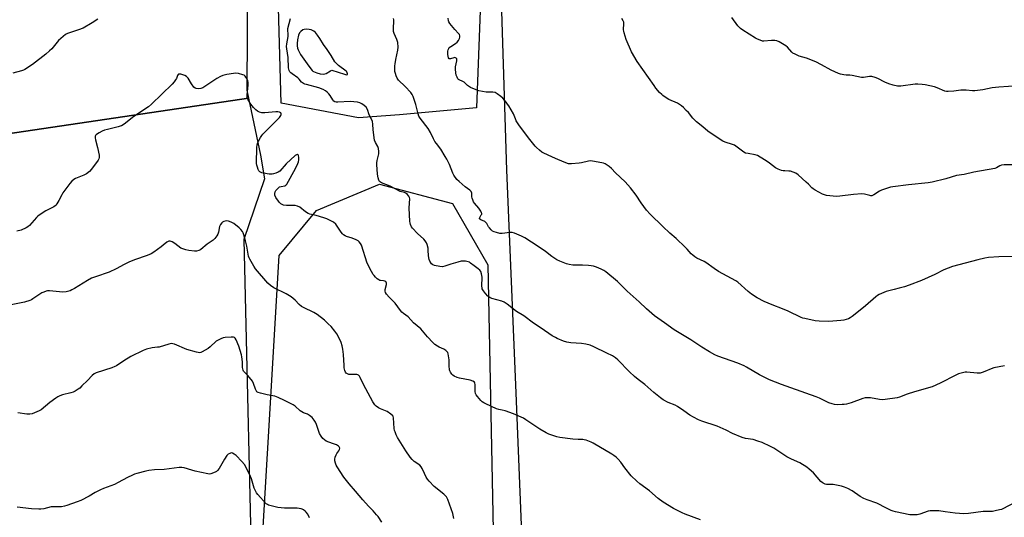
# Model space of a CAD drawing. Units: inches. Extents: x 1273769 to 1279769, y 573449 to 577449.
# Drawn here: x 1275923 to 1276487, y 574232 to 574517 of the extents above; entities that cross this region are included whole.
import ezdxf

# ---------------------------------------------------------------- set-up
doc = ezdxf.new("R2010")
doc.units = ezdxf.units.IN
doc.header["$MEASUREMENT"] = 0
for name, color, linetype in [('NTRL-Farm Land', 3, 'Continuous'), ('NTRL-Pasture Land', 2, 'Continuous'), ('NTRL-Trees', 3, 'Continuous'), ('Undefined', 1, 'Continuous')]:
    doc.layers.add(name, color=color, linetype=linetype)

msp = doc.modelspace()

# ---------------------------------------------------------------- linework, layer by layer
at = {"layer": 'NTRL-Farm Land'}
msp.add_lwpolyline([(1276053.86, 574472.53), (1275502.23, 574390.61), (1275269.1, 575024.1), (1275707.48, 575100.12), (1275933.45, 575128.37), (1275935.73, 575126.77), (1275947.32, 575122.15), (1275948.81, 575110.63), (1275975.19, 575057.96), (1276036.37, 574867.19), (1276046.49, 574810.95), (1276053.81, 574640.63), (1276052.91, 574477.01)], close=True, dxfattribs=at)
msp.add_polyline3d([(1277573.14, 573448.76, 0), (1276770.89, 573448.84, 0), (1276731.9, 573640.06, 0), (1276680.2, 573923.43, 0), (1276647.33, 574049.22, 0), (1276608.9, 574083.84, 0), (1276526.84, 574093.85, 0), (1276442.51, 574103.89, 0), (1276383.3, 574115.94, 0), (1276335.7, 574146.1, 0), (1276292.66, 574176.22, 0), (1276226.65, 574192.9, 0), (1276210.9, 574213.59, 0), (1276207.28, 574303.46, 0), (1276201.81, 574431.24, 0), (1276189.4, 574826.27, 0), (1276231.76, 575023.59, 0), (1276285.54, 575271.01, 0)], dxfattribs=at)
at = {"layer": 'NTRL-Pasture Land'}
msp.add_lwpolyline([(1275502.23, 574390.61), (1276053.86, 574472.53), (1276060.79, 574439.76), (1276062.98, 574426.2), (1276051.14, 574391.45), (1276056.31, 574170.86), (1276043.14, 574133.38), (1276033.78, 574120.37), (1276034.94, 574076.94), (1276068.04, 573908.26), (1276101.23, 573792.53), (1276122.46, 573653.59), (1276132.31, 573561.37), (1276126.3, 573552.48), (1276116.21, 573544.22), (1276103.96, 573546.8), (1276091.59, 573560.24), (1276070.94, 573585.13), (1276044.19, 573609.96), (1276033.93, 573617.31), (1276018.3, 573618.5), (1276005.46, 573613.6), (1275999.86, 573608.26), (1275885.51, 573708.39)], dxfattribs=at)
at = {"layer": 'NTRL-Trees'}
msp.add_lwpolyline([(1276140.42, 574462.88), (1276116.94, 574461.24), (1276072.49, 574469.57), (1276069.71, 574572.38), (1276066.93, 574664.08), (1276066.93, 574736.37), (1276025.93, 574932.15), (1275975.54, 575034.56), (1275954.68, 575060.35), (1275936.83, 575102.13), (1275938.13, 575140.04), (1275958, 575157), (1276035, 575157.96), (1276120.67, 575144.49), (1276142.17, 575119.97), (1276150.29, 575022.53), (1276159.15, 574948.7), (1276138.95, 574918.75), (1276145.89, 574854.86), (1276154.23, 574790.97), (1276181.04, 574694.2), (1276182.72, 574670.73), (1276186.82, 574527.62), (1276184.51, 574466.9)], close=True, dxfattribs=at)
msp.add_polyline3d([(1276753.03, 573454.53, 0), (1276760.99, 573448.84, 0), (1276110.03, 573448.91, 0), (1276105.27, 573473.52, 0), (1276114.19, 573516.17, 0), (1276124.52, 573567.85, 0), (1276125.44, 573727.12, 0), (1276090.83, 573850.83, 0), (1276048.48, 574042.38, 0), (1276058.15, 574155.01, 0), (1276071.34, 574382.19, 0), (1276092.76, 574408.14, 0), (1276128.9, 574423.07, 0), (1276170.72, 574411.99, 0), (1276191.03, 574376.87, 0), (1276194.12, 574224.81, 0), (1276192.86, 574176.17, 0), (1276224.62, 574123.23, 0), (1276358.42, 574087.62, 0), (1276531.67, 574063.56, 0), (1276638.81, 574036.94, 0), (1276702.6, 573617.04, 0)], close=True, dxfattribs=at)
at = {"layer": 'Undefined'}
for points, elevation in [([(1275967.64, 574517.67), (1275964.39, 574515.55), (1275959.06, 574512.61), (1275956.48, 574511.61), (1275950.25, 574509.56), (1275948.94, 574508.93), (1275947.61, 574507.85), (1275945.07, 574505.5), (1275941.1, 574500.76), (1275939.87, 574499.57), (1275937.66, 574497.74), (1275930.14, 574491.82), (1275925.72, 574488.84), (1275924.94, 574488.42), (1275923.89, 574488.04), (1275918.8, 574486.76)], 580), ([(1276496.59, 574242.59), (1276486.03, 574237.08), (1276485.22, 574236.72), (1276484.12, 574236.39), (1276481.6, 574235.82), (1276480.19, 574235.58), (1276474.83, 574235.5), (1276466.28, 574234.45), (1276463.61, 574234.26), (1276458.73, 574234.63), (1276452.97, 574235.35), (1276449.37, 574235.95), (1276445.3, 574235.98), (1276444.43, 574235.9), (1276443.34, 574235.65), (1276438.52, 574234.07), (1276436.94, 574233.66), (1276434.58, 574233.51), (1276432.85, 574233.69), (1276424.6, 574235.34), (1276423.19, 574235.71), (1276422.08, 574236.14), (1276419.38, 574237.39), (1276413.88, 574240.33), (1276408.34, 574242.16), (1276406.47, 574242.89), (1276404.31, 574244.2), (1276399.72, 574247.35), (1276397.16, 574248.71), (1276395.32, 574249.55), (1276393.58, 574249.99), (1276388.88, 574250.92), (1276387.99, 574251), (1276385.03, 574251.06), (1276384.22, 574251.26), (1276383.19, 574251.69), (1276382.48, 574252.15), (1276381.84, 574252.75), (1276377.49, 574257.66), (1276375.14, 574259.86), (1276373.78, 574260.97), (1276369.66, 574263.39), (1276364.98, 574265.53), (1276362.36, 574266.83), (1276354.75, 574271.72), (1276352.98, 574272.75), (1276348.19, 574274.99), (1276345.71, 574275.88), (1276342.91, 574276.7), (1276338.6, 574277.42), (1276336.71, 574277.92), (1276331.07, 574280.3), (1276327.58, 574282.05), (1276322.28, 574284.47), (1276313.63, 574287.38), (1276311.74, 574288.08), (1276308.9, 574289.51), (1276306.64, 574290.79), (1276303.28, 574293.3), (1276299.67, 574295.78), (1276298.36, 574296.41), (1276294.3, 574298.06), (1276291.37, 574299.56), (1276289.96, 574300.59), (1276286.15, 574303.73), (1276280.93, 574308.26), (1276277.09, 574311.23), (1276275.09, 574312.91), (1276272.07, 574315.61), (1276265.52, 574322.47), (1276264.14, 574323.58), (1276262.38, 574324.69), (1276259.22, 574326.3), (1276251.72, 574329.92), (1276249.53, 574330.84), (1276247.22, 574331.37), (1276244.59, 574331.86), (1276238.55, 574332.22), (1276236.3, 574332.57), (1276234.39, 574333.1), (1276230.71, 574334.64), (1276229.68, 574335.18), (1276227.93, 574336.3), (1276221.5, 574340.53), (1276217.2, 574343.48), (1276211.59, 574347.58), (1276207.49, 574350.21), (1276201.99, 574354.43), (1276200.38, 574355.58), (1276199.09, 574356.15), (1276193.31, 574357.62), (1276192.1, 574358.13), (1276191.03, 574358.99), (1276189.68, 574360.38), (1276188.49, 574361.95), (1276187.82, 574363.15), (1276187.67, 574363.77), (1276187.61, 574364.61), (1276187.72, 574369.79), (1276187.37, 574371.8), (1276186.89, 574373.13), (1276186.38, 574373.8), (1276185.53, 574374.58), (1276183.17, 574376.24), (1276181.13, 574377.87), (1276180.42, 574378.34), (1276179.65, 574378.66), (1276178.25, 574378.93), (1276176.83, 574379.07), (1276175.7, 574378.99), (1276173.74, 574378.51), (1276169.82, 574377.37), (1276166.39, 574376.07), (1276165, 574375.8), (1276163.57, 574375.93), (1276160.43, 574376.55), (1276159.4, 574376.97), (1276158.78, 574377.53), (1276157.77, 574378.96), (1276157.31, 574380.01), (1276157.03, 574382.01), (1276156.88, 574385.32), (1276156.75, 574386.46), (1276156.32, 574388.5), (1276155.87, 574389.55), (1276155.07, 574390.74), (1276154.39, 574391.54), (1276150.69, 574394.96), (1276147.91, 574397.83), (1276147.23, 574398.72), (1276146.65, 574400.05), (1276146.42, 574400.91), (1276146.31, 574401.77), (1276145.94, 574409.56), (1276146.26, 574414.75), (1276146.1, 574415.55), (1276145.74, 574416.25), (1276144.8, 574417.41), (1276144, 574418.05), (1276143.27, 574418.34), (1276141.58, 574418.67), (1276140.74, 574418.94), (1276135.04, 574421.97), (1276130.09, 574424), (1276128.97, 574424.69), (1276128.71, 574425), (1276128.46, 574425.48), (1276128.08, 574426.86), (1276127.72, 574428.89), (1276127.35, 574434.37), (1276127.4, 574435.46), (1276127.58, 574436.79), (1276128.47, 574440.46), (1276128.48, 574441.89), (1276128.3, 574443.6), (1276127.98, 574444.66), (1276126.57, 574446.98), (1276126.12, 574448.3), (1276125.31, 574454.34), (1276125.18, 574457.53), (1276124.92, 574458.99), (1276124.52, 574459.94), (1276123.07, 574462.85), (1276122.03, 574465.86), (1276121.21, 574467.3), (1276120.2, 574468.27), (1276118.78, 574469.22), (1276117.56, 574469.74), (1276116.23, 574470.08), (1276112.1, 574470.5), (1276104.97, 574470.1), (1276104.1, 574470.13), (1276103.31, 574470.34), (1276102.66, 574470.77), (1276102.11, 574471.41), (1276100.57, 574473.98), (1276099.89, 574474.94), (1276098.93, 574475.96), (1276098.07, 574476.66), (1276096.56, 574477.46), (1276094.17, 574478.43), (1276087, 574480.2), (1276086.15, 574480.45), (1276085.36, 574480.8), (1276084.31, 574481.66), (1276082.84, 574483.37), (1276082.08, 574484.13), (1276078.96, 574486.3), (1276078.06, 574487.02), (1276077.53, 574487.61), (1276077.15, 574488.25), (1276076.91, 574488.98), (1276076.79, 574489.78), (1276076.6, 574495.71), (1276075.76, 574500.7), (1276075.65, 574502.13), (1276075.84, 574503.56), (1276076.62, 574507.75), (1276076.63, 574508.93), (1276076.44, 574511.53), (1276076.49, 574512.39), (1276077.87, 574518.08)], 580), ([(1276487.01, 574319.03), (1276480.8, 574317.78), (1276479.44, 574317.31), (1276475.73, 574315.68), (1276474.12, 574315.14), (1276473.04, 574314.87), (1276472.19, 574314.8), (1276471.32, 574314.83), (1276465.33, 574315.42), (1276464.49, 574315.41), (1276463.66, 574315.25), (1276460.63, 574314.34), (1276459.02, 574313.73), (1276450.17, 574309.12), (1276445.59, 574307.04), (1276435.43, 574304.1), (1276431.16, 574302.69), (1276426.81, 574301.11), (1276425.42, 574300.71), (1276418.64, 574299.71), (1276416.87, 574299.53), (1276415.44, 574299.66), (1276410.3, 574300.61), (1276408.58, 574300.7), (1276407.16, 574300.65), (1276405.74, 574300.3), (1276399.05, 574297.86), (1276396.56, 574297.11), (1276395.16, 574296.86), (1276394.01, 574296.75), (1276391.07, 574296.72), (1276389.62, 574296.82), (1276388.23, 574297.17), (1276386.33, 574297.85), (1276381.06, 574300.44), (1276379.14, 574301.24), (1276364.64, 574306.47), (1276359.32, 574308.25), (1276352.42, 574311), (1276346.64, 574313.86), (1276339.27, 574318.16), (1276337.75, 574318.96), (1276334.2, 574320.47), (1276322.7, 574324.56), (1276321.09, 574325.32), (1276317.94, 574327.02), (1276313.68, 574329.73), (1276307.32, 574333.95), (1276297.65, 574339.73), (1276292.11, 574343.61), (1276286.51, 574347.72), (1276281.8, 574351.7), (1276277.68, 574355.61), (1276270.86, 574361.88), (1276265.29, 574367.33), (1276258.59, 574372.82), (1276257.43, 574373.59), (1276255.98, 574374.41), (1276253.29, 574375.5), (1276251.44, 574376.06), (1276250.11, 574376.37), (1276248.67, 574376.52), (1276245.19, 574376.72), (1276239.63, 574376.74), (1276237.65, 574377.02), (1276235.98, 574377.52), (1276232.14, 574378.95), (1276230.58, 574379.75), (1276227.65, 574381.76), (1276223.94, 574384.64), (1276219.89, 574387.44), (1276212.25, 574392.3), (1276210.19, 574393.38), (1276206.19, 574395.04), (1276204.84, 574395.43), (1276203.67, 574395.44), (1276199.27, 574394.93), (1276197.89, 574394.91), (1276195.91, 574395.4), (1276194.53, 574395.88), (1276193.74, 574396.24), (1276192.85, 574396.94), (1276191.89, 574398.03), (1276191.39, 574398.75), (1276190.35, 574400.56), (1276189.84, 574401.25), (1276189.21, 574401.73), (1276187.02, 574402.72), (1276186.3, 574403.28), (1276186.21, 574403.61), (1276186.32, 574403.99), (1276187.25, 574405.53), (1276187.47, 574406.01), (1276187.51, 574406.25), (1276187.45, 574406.71), (1276187, 574407.66), (1276185.9, 574409.3), (1276183.37, 574412.16), (1276182.76, 574413.11), (1276182.32, 574414.12), (1276181.99, 574415.17), (1276181.85, 574415.97), (1276181.73, 574418.08), (1276181.4, 574418.94), (1276180.65, 574419.66), (1276177.96, 574421.54), (1276174.47, 574424.58), (1276173.29, 574425.86), (1276171.56, 574428.25), (1276170.95, 574429.44), (1276168.93, 574434.48), (1276167.46, 574437.43), (1276166.61, 574438.98), (1276164.03, 574443.16), (1276161.52, 574446.47), (1276160.71, 574447.65), (1276159.91, 574449.09), (1276158.08, 574452.84), (1276156.79, 574455.03), (1276152.31, 574460.99), (1276151.5, 574462.2), (1276151.01, 574463.53), (1276149.74, 574468.89), (1276148.27, 574473.32), (1276147.69, 574474.63), (1276146.82, 574475.77), (1276143.63, 574479.16), (1276139.87, 574482.75), (1276139.04, 574483.88), (1276138.44, 574485.2), (1276137.99, 574486.62), (1276137.75, 574487.77), (1276137.66, 574489.2), (1276137.67, 574490.93), (1276137.8, 574492.06), (1276138.28, 574494.56), (1276139.51, 574500.01), (1276139.56, 574501.77), (1276139.34, 574504.43), (1276138.9, 574506.09), (1276137.36, 574509.49), (1276137, 574510.74), (1276136.94, 574512.78), (1276137.21, 574516.34), (1276137.12, 574517.32), (1276136.94, 574518.19)], 582), ([(1276496.59, 574381.73), (1276483.82, 574381.55), (1276477.79, 574381.02), (1276475.77, 574380.66), (1276471.76, 574379.77), (1276457.23, 574375.92), (1276452.32, 574374.04), (1276447.02, 574371.42), (1276439.48, 574367.99), (1276432.39, 574365.23), (1276429.74, 574364.33), (1276426.74, 574363.47), (1276423.81, 574362.69), (1276419.29, 574361.66), (1276417.93, 574361.12), (1276415.25, 574359.88), (1276414.23, 574359.31), (1276413.31, 574358.62), (1276407.36, 574353.48), (1276402.33, 574349.31), (1276399.81, 574347.35), (1276398.62, 574346.52), (1276397.63, 574345.96), (1276396.33, 574345.48), (1276394.99, 574345.12), (1276393.26, 574344.92), (1276386.27, 574344.46), (1276380.76, 574344.6), (1276378.44, 574344.82), (1276372.65, 574346.07), (1276371.5, 574346.37), (1276370.42, 574346.77), (1276363.1, 574350.3), (1276359.83, 574351.66), (1276353.81, 574353.93), (1276349.39, 574355.93), (1276345.31, 574358.07), (1276342.04, 574360.07), (1276340.18, 574361.56), (1276334.16, 574366.92), (1276332.98, 574367.81), (1276323.13, 574373.1), (1276320.63, 574374.77), (1276315.93, 574378.28), (1276314.93, 574378.82), (1276310.77, 574380.7), (1276309.54, 574381.51), (1276308.37, 574382.42), (1276307.54, 574383.24), (1276305.21, 574385.87), (1276303.98, 574387.12), (1276298.86, 574391.94), (1276295.23, 574395.09), (1276291.15, 574398.9), (1276284.07, 574405.87), (1276281.96, 574408.29), (1276278.89, 574412.47), (1276275.89, 574416.77), (1276272.74, 574420.95), (1276271.25, 574422.74), (1276269.69, 574424.47), (1276264.16, 574429.71), (1276261.81, 574432.19), (1276260.46, 574433.28), (1276258.28, 574434.76), (1276257.24, 574435.23), (1276249.97, 574436.51), (1276248.63, 574436.41), (1276244.71, 574435.4), (1276243.28, 574435.13), (1276238.86, 574434.75), (1276237.98, 574434.73), (1276237.12, 574434.84), (1276235.74, 574435.29), (1276231.07, 574437.19), (1276228.01, 574438.68), (1276222.59, 574441.02), (1276221.88, 574441.48), (1276220.54, 574442.58), (1276218.81, 574444.11), (1276218.01, 574444.95), (1276215.07, 574448.68), (1276209.11, 574456.52), (1276207.22, 574459.53), (1276206.76, 574460.55), (1276205.71, 574463.4), (1276202.93, 574468.13), (1276202.3, 574469.09), (1276201.41, 574470.22), (1276199.53, 574472.4), (1276198.52, 574473.42), (1276196.42, 574474.98), (1276195.17, 574475.64), (1276193.85, 574475.84), (1276190.1, 574475.85), (1276187.86, 574476.19), (1276185.92, 574476.66), (1276182.37, 574478.06), (1276181.02, 574478.65), (1276179.86, 574479.32), (1276179.25, 574479.78), (1276178.05, 574480.99), (1276177.38, 574481.53), (1276176.64, 574481.98), (1276174.64, 574482.87), (1276174.23, 574483.2), (1276173.89, 574483.61), (1276173.32, 574484.56), (1276172.92, 574485.61), (1276172.68, 574487.02), (1276172.48, 574489.03), (1276172.53, 574490.47), (1276173.21, 574493.9), (1276173.24, 574494.43), (1276173.16, 574494.9), (1276172.75, 574495.42), (1276172.12, 574495.66), (1276171.42, 574495.55), (1276169.67, 574494.93), (1276169.2, 574494.9), (1276168.84, 574495.06), (1276168.48, 574495.59), (1276168.17, 574496.56), (1276168.06, 574497.39), (1276168.06, 574498.55), (1276168.14, 574499.41), (1276168.33, 574500.2), (1276168.62, 574500.95), (1276168.9, 574501.39), (1276169.74, 574502.12), (1276172.44, 574503.79), (1276173.4, 574504.62), (1276174.1, 574505.57), (1276174.66, 574506.6), (1276174.89, 574507.39), (1276174.88, 574508.16), (1276174.68, 574508.89), (1276174.25, 574509.54), (1276172.13, 574511.82), (1276169.26, 574515.18), (1276168.66, 574516.14), (1276168.44, 574516.86), (1276168.35, 574518.36)], 584), ([(1276491.25, 574434.3), (1276486.8, 574434.28), (1276485.35, 574434.13), (1276484.35, 574433.7), (1276482.47, 574432.49), (1276481.39, 574432.09), (1276469.42, 574430), (1276463.87, 574428.65), (1276459.51, 574428.07), (1276453.32, 574426.21), (1276445.59, 574424.25), (1276443.27, 574423.92), (1276431.98, 574422.71), (1276423.07, 574421.63), (1276421.67, 574421.38), (1276418.33, 574420.33), (1276416.43, 574419.61), (1276415.38, 574419.04), (1276412.07, 574416.98), (1276411.01, 574416.54), (1276410.39, 574416.5), (1276409.84, 574416.58), (1276406.75, 574417.48), (1276405.32, 574417.57), (1276400.43, 574417.21), (1276392.64, 574416.25), (1276390.48, 574416.1), (1276388.76, 574416.22), (1276385, 574416.73), (1276383.88, 574417.02), (1276382.8, 574417.49), (1276378.6, 574419.63), (1276377.36, 574420.39), (1276376.69, 574420.97), (1276374.62, 574423.14), (1276373.36, 574424.34), (1276368.83, 574428.44), (1276367.45, 574429.44), (1276365.92, 574430.1), (1276364.33, 574430.58), (1276363.47, 574430.69), (1276361.1, 574430.7), (1276360.22, 574430.78), (1276359.14, 574431.07), (1276357.3, 574431.78), (1276355.8, 574432.59), (1276352.3, 574435.25), (1276350.41, 574436.54), (1276347.01, 574438.68), (1276345.52, 574439.53), (1276344.22, 574439.98), (1276340.04, 574440.64), (1276338.67, 574440.99), (1276337.67, 574441.56), (1276333.91, 574444.36), (1276332.23, 574445.46), (1276331.16, 574445.91), (1276327.04, 574447.18), (1276325.54, 574447.82), (1276321.88, 574450.34), (1276317.12, 574453.43), (1276314.11, 574456.03), (1276310.57, 574458.9), (1276308.45, 574460.9), (1276305.86, 574464.14), (1276304.69, 574465.45), (1276303.07, 574467.12), (1276301.98, 574468.06), (1276299.57, 574469.61), (1276294.65, 574471.72), (1276292.66, 574472.92), (1276291.23, 574473.9), (1276290.58, 574474.48), (1276289.4, 574475.78), (1276287.28, 574478.24), (1276286.23, 574479.61), (1276276.58, 574493.48), (1276273.3, 574498.99), (1276270.27, 574506.08), (1276269.03, 574509.97), (1276268.83, 574510.81), (1276268.74, 574511.64), (1276268.95, 574515.22), (1276268.81, 574516.05), (1276268.53, 574516.85), (1276267.77, 574518.12)], 586), ([(1276494.77, 574479.47), (1276483.74, 574478.83), (1276479.99, 574478.43), (1276474.49, 574477.17), (1276470.09, 574476.71), (1276468.63, 574476.66), (1276465.12, 574476.98), (1276462.03, 574477.01), (1276460.65, 574476.89), (1276457.92, 574476.36), (1276454.79, 574476.17), (1276453.67, 574476.25), (1276452.86, 574476.48), (1276448.36, 574478.38), (1276446.92, 574478.91), (1276441.56, 574480.09), (1276439.89, 574480.36), (1276437.31, 574480.54), (1276435.89, 574480.54), (1276427.61, 574479.39), (1276426.48, 574479.31), (1276425.67, 574479.35), (1276423.15, 574479.88), (1276420.68, 574480.58), (1276418.44, 574481.58), (1276414.51, 574483.69), (1276412.9, 574484.27), (1276410.98, 574484.81), (1276410.15, 574484.93), (1276409.58, 574484.92), (1276406.26, 574484.38), (1276405.15, 574484.36), (1276399.74, 574485.47), (1276398.38, 574485.64), (1276396.36, 574485.7), (1276394.97, 574485.84), (1276393.05, 574486.16), (1276391.96, 574486.49), (1276387.69, 574488.44), (1276382.21, 574491.58), (1276378.87, 574493.36), (1276373.51, 574495.28), (1276369.3, 574496.55), (1276366.99, 574497.64), (1276365.76, 574498.33), (1276365.08, 574498.82), (1276362.6, 574501.63), (1276361.77, 574502.38), (1276359.87, 574503.59), (1276357.85, 574504.67), (1276356.5, 574505.24), (1276355.4, 574505.51), (1276353.44, 574505.51), (1276349.17, 574505.14), (1276348.33, 574505.21), (1276346.98, 574505.6), (1276345.39, 574506.24), (1276344.36, 574506.8), (1276337.14, 574511.45), (1276335.77, 574512.43), (1276334.75, 574513.3), (1276334.18, 574513.93), (1276330.73, 574518.67)], 588), ([(1276312.77, 574230.74), (1276303.97, 574233.97), (1276302.33, 574234.66), (1276297.45, 574237.27), (1276291.44, 574240.9), (1276288.66, 574242.98), (1276283.65, 574247.27), (1276278.02, 574251.35), (1276276.26, 574252.82), (1276273.17, 574255.97), (1276269.48, 574260.59), (1276267.09, 574263.79), (1276265.56, 574265.58), (1276264.53, 574266.59), (1276263.18, 574267.64), (1276261.96, 574268.44), (1276251.28, 574274.66), (1276250.25, 574275.21), (1276249.19, 574275.66), (1276247.3, 574276.31), (1276246.21, 574276.6), (1276245.34, 574276.7), (1276242.67, 574276.73), (1276239.72, 574276.9), (1276232.21, 574277.88), (1276230.48, 574278.31), (1276225.97, 574279.86), (1276224.38, 574280.59), (1276220.69, 574282.77), (1276212.82, 574288.05), (1276211.36, 574288.94), (1276210.08, 574289.61), (1276205.77, 574291.46), (1276200.99, 574293.16), (1276199.29, 574293.67), (1276197.23, 574294), (1276195.94, 574294.39), (1276189.77, 574297.17), (1276188.72, 574297.73), (1276187.76, 574298.39), (1276186.92, 574299.21), (1276185, 574301.46), (1276184.3, 574302.39), (1276183.91, 574303.14), (1276183.75, 574304.26), (1276183.82, 574306.96), (1276183.75, 574308.3), (1276183.6, 574309.05), (1276183.27, 574309.65), (1276182.41, 574310.22), (1276180.84, 574310.78), (1276174.81, 574312.02), (1276173.4, 574312.4), (1276171.79, 574313.04), (1276170.86, 574313.66), (1276170.29, 574314.32), (1276169.65, 574315.3), (1276169.27, 574316.09), (1276169.11, 574316.65), (1276168.83, 574319.02), (1276168.82, 574322.47), (1276168.73, 574323.61), (1276168.3, 574325.87), (1276168.02, 574326.65), (1276167.74, 574327.09), (1276166.95, 574327.82), (1276165.8, 574328.58), (1276163.08, 574329.76), (1276162.06, 574330.3), (1276160.7, 574331.31), (1276159.44, 574332.41), (1276156.38, 574335.62), (1276152.56, 574340.26), (1276148.41, 574343.7), (1276145.36, 574347.09), (1276142.64, 574349.08), (1276141.77, 574349.85), (1276141.02, 574350.75), (1276137.86, 574355.01), (1276134.44, 574358.41), (1276132.96, 574360.16), (1276132.36, 574361.08), (1276132.15, 574361.84), (1276132.23, 574362.68), (1276132.89, 574365.58), (1276132.88, 574366.41), (1276132.73, 574366.9), (1276132.46, 574367.23), (1276131.89, 574367.52), (1276131.17, 574367.68), (1276129.53, 574367.87), (1276129.02, 574368.01), (1276128.54, 574368.26), (1276127.66, 574368.94), (1276126.62, 574369.91), (1276125.82, 574370.72), (1276125.29, 574371.39), (1276124.28, 574373.16), (1276121.89, 574377.86), (1276118.52, 574388.18), (1276118.05, 574389.21), (1276117.35, 574390.11), (1276116.68, 574390.64), (1276115.64, 574391.18), (1276113.17, 574392.16), (1276110.08, 574393.12), (1276109.3, 574393.52), (1276108.32, 574394.17), (1276107.65, 574394.72), (1276106.91, 574395.61), (1276104.73, 574399.02), (1276103.86, 574400.16), (1276102.57, 574401.27), (1276101.04, 574402.12), (1276098.67, 574403.25), (1276097.04, 574403.86), (1276092.6, 574405.23), (1276089.04, 574406.04), (1276088.01, 574406.4), (1276086.61, 574407.22), (1276083.32, 574409.87), (1276081.93, 574410.61), (1276080.57, 574410.85), (1276075.64, 574410.95), (1276073.94, 574411.19), (1276073.15, 574411.49), (1276072.42, 574411.94), (1276071.54, 574412.7), (1276071.01, 574413.36), (1276069.61, 574415.52), (1276069, 574416.77), (1276068.92, 574417.27), (1276068.94, 574417.77), (1276069.19, 574418.75), (1276069.6, 574419.48), (1276070.16, 574420.17), (1276070.99, 574421.03), (1276071.66, 574421.57), (1276072.5, 574421.9), (1276074.64, 574422.1), (1276075.26, 574422.5), (1276075.75, 574423.15), (1276080.71, 574432.18), (1276082.14, 574435.05), (1276082.43, 574435.87), (1276082.62, 574437), (1276082.7, 574438.44), (1276082.59, 574439.49), (1276082.38, 574439.88), (1276082.06, 574440.12), (1276081.87, 574440.16), (1276081.28, 574439.98), (1276080.65, 574439.57), (1276075.35, 574434.77), (1276071.79, 574430.67), (1276070.9, 574430.02), (1276069.6, 574429.45), (1276068.25, 574428.99), (1276067.42, 574428.82), (1276065.71, 574428.92), (1276062.53, 574429.41), (1276061.41, 574429.66), (1276060.42, 574430.15), (1276059.85, 574430.73), (1276059.46, 574431.49), (1276058.95, 574432.89), (1276058.64, 574434.03), (1276058.53, 574434.9), (1276058.65, 574444.27), (1276058.76, 574445.41), (1276059.11, 574446.72), (1276059.59, 574447.77), (1276060.72, 574449.81), (1276061.47, 574451.06), (1276061.99, 574451.76), (1276071.57, 574461.3), (1276072.4, 574462.41), (1276072.58, 574463.01), (1276072.57, 574463.42), (1276072.32, 574464), (1276072, 574464.3), (1276071.55, 574464.49), (1276070.76, 574464.64), (1276069.46, 574464.59), (1276063.16, 574464.02), (1276062.28, 574463.99), (1276061.42, 574464.08), (1276060.08, 574464.5), (1276059.07, 574465), (1276058.15, 574465.7), (1276056.66, 574467.1), (1276055.89, 574467.98), (1276054.91, 574469.48), (1276053.54, 574471.8), (1276053.12, 574472.87), (1276053.05, 574473.42), (1276053.08, 574474.28), (1276053.7, 574479.85), (1276053.69, 574481.51), (1276053.52, 574482.5), (1276052.86, 574483.8), (1276052.02, 574485), (1276051.37, 574485.54), (1276050.6, 574485.88), (1276048.07, 574486.6), (1276046.64, 574486.78), (1276045.19, 574486.61), (1276041.38, 574485.94), (1276039.08, 574485.43), (1276037.79, 574484.86), (1276035.78, 574483.76), (1276027.61, 574478.42), (1276026.56, 574477.95), (1276025.46, 574477.85), (1276023.79, 574478.06), (1276023.29, 574478.26), (1276022.64, 574478.78), (1276021.19, 574480.64), (1276019.27, 574483.88), (1276018.78, 574484.57), (1276018.4, 574484.95), (1276017.39, 574485.46), (1276015.11, 574486.11), (1276014.31, 574486.2), (1276013.85, 574486.11), (1276013.66, 574485.99), (1276013.24, 574485.4), (1276012.52, 574483.63), (1276012.11, 574482.9), (1276011.26, 574481.77), (1276010.15, 574480.49), (1275998.35, 574469.09), (1275996.52, 574467.53), (1275988.11, 574461.85), (1275982.61, 574457.62), (1275981.16, 574456.67), (1275980.37, 574456.32), (1275979.26, 574455.97), (1275973, 574454.52), (1275971.32, 574454.04), (1275970.04, 574453.47), (1275968.28, 574452.55), (1275967.3, 574451.94), (1275966.63, 574451.4), (1275966.27, 574450.99), (1275966.08, 574450.62), (1275965.98, 574450.21), (1275965.98, 574449.66), (1275966.22, 574448.52), (1275967.42, 574444.19), (1275968.28, 574439.84), (1275968.39, 574438.43), (1275968.17, 574437.65), (1275967.75, 574436.92), (1275963.99, 574431.71), (1275962.85, 574430.43), (1275960.98, 574429.14), (1275959.43, 574428.35), (1275954.8, 574426.42), (1275953.78, 574425.82), (1275952.61, 574424.93), (1275951.46, 574423.61), (1275947.52, 574418.13), (1275946.92, 574417.12), (1275945.2, 574413.71), (1275944.14, 574411.96), (1275943.46, 574411.04), (1275943.04, 574410.66), (1275942.31, 574410.19), (1275937.83, 574407.9), (1275933.91, 574405.36), (1275933.24, 574404.81), (1275932.43, 574403.97), (1275928.37, 574399.36), (1275927.49, 574398.62), (1275926.48, 574398.06), (1275923.55, 574396.77), (1275921.23, 574396.27)], 578), ([(1276171.46, 574231.42), (1276170.87, 574234.3), (1276170.04, 574237.01), (1276168.01, 574242.43), (1276167.25, 574243.96), (1276166.72, 574244.58), (1276165.68, 574245.52), (1276160.33, 574249.77), (1276157.35, 574252.89), (1276156.46, 574254.01), (1276155.73, 574255.23), (1276154.66, 574257.26), (1276153.29, 574260.19), (1276152.71, 574261.19), (1276151.93, 574262.01), (1276148.86, 574264.22), (1276147.54, 574265.39), (1276146.49, 574266.74), (1276144.06, 574270.27), (1276139.3, 574277.87), (1276138.55, 574279.39), (1276137.8, 574281.2), (1276137.55, 574281.99), (1276137.38, 574283.11), (1276136.97, 574289.16), (1276136.78, 574289.96), (1276136.52, 574290.41), (1276135.5, 574291.34), (1276133.32, 574292.78), (1276132.27, 574293.27), (1276129.54, 574294.32), (1276128.26, 574294.98), (1276127.08, 574295.82), (1276126.31, 574296.61), (1276125.06, 574298.43), (1276119.76, 574308.23), (1276117.85, 574312.31), (1276117.43, 574313.02), (1276116.93, 574313.63), (1276116.53, 574313.91), (1276115.85, 574314.11), (1276115.03, 574314.12), (1276112.77, 574313.97), (1276111.41, 574314.12), (1276110.64, 574314.33), (1276110.17, 574314.56), (1276109.77, 574314.88), (1276109.44, 574315.29), (1276108.99, 574316.32), (1276108.7, 574317.79), (1276108.58, 574319.27), (1276108.35, 574325.47), (1276107.9, 574328.56), (1276107.5, 574330.51), (1276106.92, 574332.41), (1276106.36, 574333.72), (1276104.45, 574337.26), (1276103.33, 574338.91), (1276101.16, 574341.55), (1276099.56, 574343.18), (1276097.41, 574345.11), (1276093.2, 574348.48), (1276091.27, 574349.64), (1276085.46, 574352.37), (1276084.18, 574353.06), (1276082.82, 574354.12), (1276080.56, 574356.66), (1276078.26, 574358.57), (1276075.36, 574360.26), (1276068.34, 574363.72), (1276066.47, 574365.03), (1276064.97, 574366.35), (1276057.82, 574374.7), (1276056.87, 574376.16), (1276054.55, 574380.2), (1276054.2, 574380.99), (1276053.96, 574381.82), (1276052.9, 574387.63), (1276052.11, 574390.75), (1276051.14, 574394.11), (1276050.73, 574395.18), (1276050.35, 574395.94), (1276049.5, 574397.09), (1276048.47, 574398.11), (1276045.45, 574400.52), (1276044.71, 574401), (1276043.94, 574401.37), (1276042.32, 574401.95), (1276041.24, 574402.12), (1276040.48, 574401.99), (1276039.74, 574401.72), (1276039.04, 574401.35), (1276038.63, 574401.02), (1276037.79, 574399.96), (1276037.31, 574398.97), (1276036.63, 574395.62), (1276036.31, 574394.54), (1276035.78, 574393.56), (1276034.63, 574391.96), (1276033.61, 574390.98), (1276030.17, 574388.72), (1276026.61, 574385.75), (1276025.89, 574385.28), (1276025.39, 574385.07), (1276024.06, 574384.74), (1276022.91, 574384.72), (1276019.68, 574385.07), (1276017.94, 574385.43), (1276016.26, 574386.04), (1276015.18, 574386.55), (1276011.62, 574389.12), (1276010.08, 574390.03), (1276009.04, 574390.47), (1276008.28, 574390.5), (1276007.8, 574390.31), (1276007.09, 574389.88), (1276005.06, 574388.12), (1276003.89, 574387.22), (1275999.63, 574384.1), (1275998.17, 574383.21), (1275995.88, 574382.24), (1275988.63, 574379.8), (1275985.23, 574378.37), (1275982.65, 574377.14), (1275978.05, 574374.6), (1275974.06, 574372.72), (1275966.15, 574370.03), (1275964, 574369.18), (1275961.71, 574367.93), (1275954.26, 574363.38), (1275952.69, 574362.5), (1275951.62, 574361.98), (1275949.45, 574361.42), (1275947.49, 574361.18), (1275939.91, 574361.92), (1275938.78, 574361.94), (1275937.94, 574361.8), (1275936.55, 574361.31), (1275935.5, 574360.79), (1275930.36, 574357.36), (1275929.6, 574356.93), (1275928.54, 574356.49), (1275925.48, 574355.56), (1275916.99, 574353.78)], 576), ([(1276130.18, 574229.46), (1276128.13, 574232.56), (1276127.27, 574233.69), (1276125.36, 574235.85), (1276122.61, 574238.65), (1276119.38, 574242.14), (1276115.26, 574247.09), (1276111.58, 574251.28), (1276108.5, 574255.17), (1276104.64, 574261.02), (1276104.08, 574262.04), (1276103.68, 574263.16), (1276103.36, 574264.61), (1276103.33, 574265.47), (1276103.54, 574266.59), (1276104.01, 574267.94), (1276104.44, 574268.7), (1276105.66, 574270.37), (1276106.05, 574271.1), (1276106.12, 574271.82), (1276105.9, 574272.49), (1276105.39, 574273.03), (1276104.19, 574273.66), (1276102.63, 574274.29), (1276099.83, 574275.26), (1276098.31, 574275.92), (1276097.36, 574276.52), (1276096.51, 574277.28), (1276095.55, 574278.61), (1276094.61, 574280.3), (1276092.88, 574285.35), (1276092.29, 574286.68), (1276091.49, 574287.84), (1276090.25, 574289.38), (1276089.66, 574289.96), (1276088.78, 574290.62), (1276087.59, 574291.31), (1276085.42, 574292.07), (1276084.36, 574292.58), (1276083.45, 574293.28), (1276080.67, 574295.82), (1276079.5, 574296.67), (1276074.53, 574299.18), (1276070.85, 574300.9), (1276068.95, 574301.61), (1276064.57, 574302.34), (1276060.65, 574303.26), (1276059.33, 574303.7), (1276058.68, 574304.15), (1276058.19, 574304.83), (1276057.81, 574305.6), (1276056.71, 574308.91), (1276056.07, 574310.21), (1276053.55, 574313.51), (1276051.42, 574315.58), (1276051.05, 574316), (1276050.78, 574316.48), (1276050.53, 574317.28), (1276050.4, 574318.13), (1276050.34, 574321.21), (1276050.09, 574324.13), (1276049.85, 574325.27), (1276049.15, 574327.8), (1276048.38, 574330.31), (1276046.84, 574333.99), (1276046.23, 574334.88), (1276045.83, 574335.2), (1276045.35, 574335.4), (1276043.95, 574335.5), (1276040.43, 574335.29), (1276039.3, 574335.07), (1276037.96, 574334.54), (1276036.4, 574333.79), (1276035.43, 574333.17), (1276031.96, 574329.88), (1276030.81, 574328.94), (1276027.39, 574327.08), (1276026.58, 574326.72), (1276025.77, 574326.51), (1276024.94, 574326.56), (1276024.1, 574326.76), (1276018.46, 574328.46), (1276011.41, 574331.34), (1276010.59, 574331.63), (1276009.77, 574331.79), (1276008.97, 574331.71), (1276008.16, 574331.51), (1276002.63, 574329.78), (1276001.77, 574329.63), (1275998.59, 574329.38), (1275995.51, 574328.54), (1275993.61, 574327.84), (1275986.51, 574324.43), (1275982.48, 574321.9), (1275978.3, 574319.1), (1275977.27, 574318.54), (1275975.6, 574317.91), (1275966.64, 574314.94), (1275965.45, 574314.41), (1275964.31, 574313.54), (1275961.59, 574310.64), (1275958.46, 574307.48), (1275957.18, 574306.25), (1275956.28, 574305.55), (1275954.6, 574304.55), (1275953.34, 574303.97), (1275951.99, 574303.55), (1275947.35, 574302.34), (1275945.74, 574301.78), (1275944.71, 574301.32), (1275943.52, 574300.54), (1275940.07, 574297.94), (1275935.01, 574293.75), (1275934.01, 574293.16), (1275932.67, 574292.58), (1275929.93, 574291.55), (1275928.55, 574291.25), (1275926.9, 574291.36), (1275921.79, 574292.15)], 574), ([(1276088.74, 574231.86), (1276087.79, 574233.96), (1276086.98, 574235.13), (1276086.34, 574235.73), (1276085.41, 574236.43), (1276084.66, 574236.85), (1276084.11, 574237.02), (1276081.78, 574237.36), (1276080.03, 574237.45), (1276074.56, 574237.47), (1276070.59, 574237.82), (1276065.27, 574239.2), (1276064.66, 574239.44), (1276063.99, 574239.95), (1276059.23, 574245.21), (1276058.52, 574246.12), (1276057.78, 574247.28), (1276057.02, 574248.97), (1276055.54, 574254.24), (1276055.09, 574255.61), (1276052.69, 574260.35), (1276051.52, 574262.39), (1276050.12, 574264.16), (1276046.72, 574267.59), (1276045.66, 574268.46), (1276044.69, 574268.93), (1276043.94, 574269.05), (1276043.2, 574268.85), (1276042.24, 574268.29), (1276041.4, 574267.53), (1276040.09, 574265.56), (1276037.04, 574260.11), (1276036.18, 574258.96), (1276035.48, 574258.47), (1276034.71, 574258.07), (1276032.28, 574257.09), (1276031.45, 574256.98), (1276030.59, 574257.07), (1276023.31, 574258.64), (1276021.31, 574259.15), (1276016.95, 574260.47), (1276015.6, 574260.71), (1276014.17, 574260.65), (1276011.3, 574260.36), (1276005.61, 574259.64), (1276000.03, 574259.31), (1275996.77, 574258.97), (1275995.05, 574258.6), (1275989.94, 574257.26), (1275988.53, 574256.84), (1275987.45, 574256.41), (1275984.54, 574255.07), (1275979.11, 574252.08), (1275977.03, 574251.06), (1275974.92, 574250.14), (1275970.87, 574248.72), (1275968.99, 574247.86), (1275966.09, 574246.38), (1275962.5, 574244.24), (1275957.84, 574241.81), (1275955.65, 574240.96), (1275949.81, 574238.91), (1275948.41, 574238.48), (1275946.7, 574238.28), (1275940.9, 574238.1), (1275936.52, 574237.12), (1275934.82, 574236.84), (1275933.67, 574236.77), (1275929.55, 574237), (1275921.37, 574238.06)], 572)]:
    msp.add_lwpolyline(points, dxfattribs=dict(at, elevation=elevation))
at = {"layer": 'Undefined', "elevation": 580}
msp.add_lwpolyline([(1276087.13, 574511.97), (1276085.68, 574511.86), (1276084.9, 574511.56), (1276083.76, 574510.73), (1276083.12, 574509.93), (1276082.52, 574508.47), (1276081.89, 574505.94), (1276081.68, 574503.86), (1276081.72, 574502.43), (1276081.98, 574501.11), (1276082.32, 574500.06), (1276083.73, 574497.48), (1276086.58, 574493.45), (1276088.36, 574490.74), (1276090.28, 574488.3), (1276090.68, 574487.93), (1276091.14, 574487.64), (1276093, 574486.94), (1276094.95, 574486.45), (1276096.9, 574486.28), (1276097.69, 574486.39), (1276098.43, 574486.67), (1276100.85, 574488.05), (1276101.7, 574488.43), (1276108.79, 574486.12), (1276110.03, 574485.89), (1276110.5, 574486.01), (1276110.57, 574486.32), (1276110.39, 574486.99), (1276110.12, 574487.45), (1276109.75, 574487.87), (1276105.44, 574491.15), (1276104.25, 574492.31), (1276103.35, 574493.35), (1276101.23, 574496.83), (1276098.95, 574500.29), (1276096.87, 574503.27), (1276094.78, 574506.62), (1276093.44, 574508.49), (1276092.19, 574510.06), (1276091.32, 574510.8), (1276089.73, 574511.6), (1276088.6, 574511.89)], close=True, dxfattribs=at)

doc.saveas('drawing.dxf')
